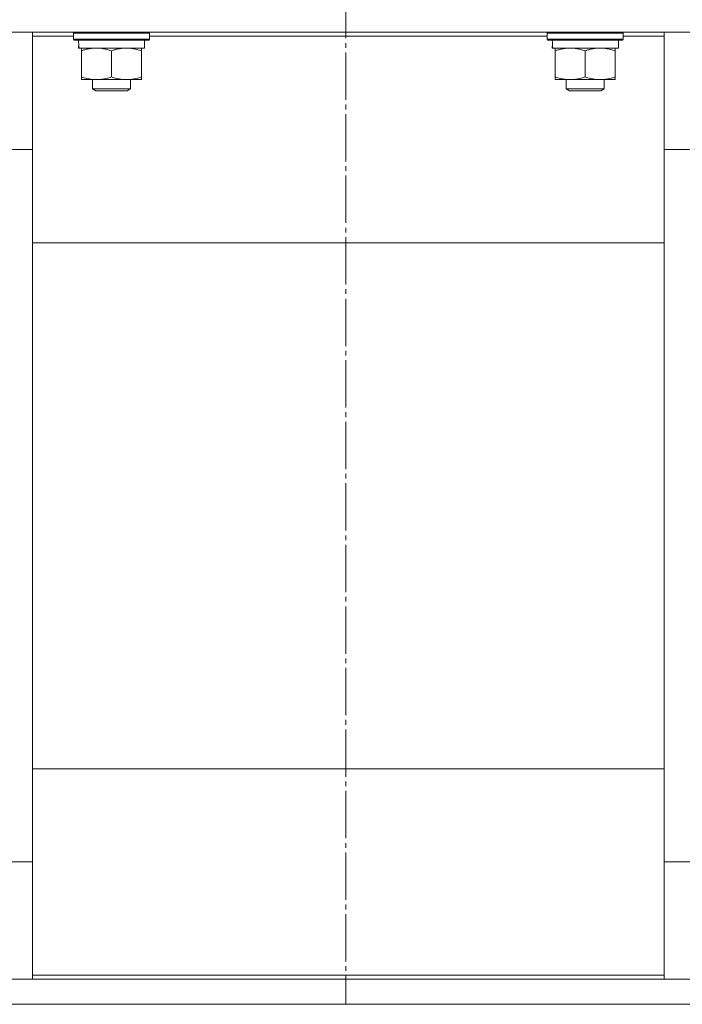
# Model space of a CAD drawing. Units: millimetres. Extents: x 0 to 8661, y -3 to 5940.
# Drawn here: x 6494 to 6704, y 2820 to 3132 of the extents above; entities that cross this region are included whole.
import ezdxf

# ---------------------------------------------------------------- set-up
doc = ezdxf.new("R2010")
doc.units = ezdxf.units.MM
doc.linetypes.add('K5LT_AXLED', pattern=[19.5, 15, -1.5, 1.5, -1.5])
doc.linetypes.add('K5LT_THIN', pattern=[0])
for name, color, linetype, true_color in [('OSI', 2, 'Continuous', 0xffff00), ('R', 1, 'Continuous', 0xff0000), ('WELDING', 7, 'Continuous', 0xffffff)]:
    doc.layers.add(name, color=color, linetype=linetype, true_color=true_color)

msp = doc.modelspace()

# ---------------------------------------------------------------- linework, layer by layer
at = {"layer": 'OSI', "color": 30, "linetype": 'K5LT_AXLED', "lineweight": 18, "true_color": 0xff8000}
msp.add_line((6597.8, 5441.76), (6597.8, 2819.67), dxfattribs=at)
at = {"layer": 'R', "color": 7, "linetype": 'K5LT_THIN', "lineweight": 18}
for p, q in [((6425.36, 3127.67), (6770.17, 3127.67)), ((6498.56, 3127.67), (6498.56, 3126.41)), ((6498.56, 3126.41), (6498.56, 3088.65)), ((6511.56, 3126.41), (6498.56, 3126.41)), ((6511.56, 3127.37), (6511.73, 3127.67)), ((6511.56, 3127.37), (6511.56, 3125.47)), ((6535.56, 3127.37), (6511.56, 3127.37)), ((6535.56, 3127.37), (6535.39, 3127.67)), ((6535.56, 3127.37), (6535.56, 3125.47)), ((6661.56, 3126.41), (6535.56, 3126.41)), ((6661.56, 3127.37), (6661.73, 3127.67)), ((6661.56, 3127.37), (6661.56, 3125.47)), ((6685.56, 3127.37), (6661.56, 3127.37)), ((6685.56, 3127.37), (6685.39, 3127.67)), ((6685.56, 3127.37), (6685.56, 3125.47)), ((6698.56, 3126.41), (6685.56, 3126.41)), ((6698.56, 3126.41), (6698.56, 3127.67)), ((6698.56, 3088.65), (6698.56, 3126.41)), ((6535.56, 3125.47), (6511.56, 3125.47)), ((6511.56, 3125.47), (6511.73, 3125.17)), ((6535.39, 3125.17), (6511.73, 3125.17)), ((6513.11, 3122.67), (6513.19, 3124.04)), ((6534.06, 3125.17), (6534.06, 3122.67)), ((6535.56, 3125.47), (6535.39, 3125.17)), ((6685.56, 3125.47), (6661.56, 3125.47)), ((6661.56, 3125.47), (6661.73, 3125.17)), ((6685.39, 3125.17), (6661.73, 3125.17)), ((6663.11, 3122.67), (6663.19, 3124.04)), ((6684.06, 3125.17), (6684.06, 3122.67)), ((6685.56, 3125.47), (6685.39, 3125.17)), ((6513.11, 3122.67), (6513.31, 3122.67)), ((6534.06, 3122.67), (6513.31, 3122.67)), ((6514.06, 3121.82), (6514.06, 3122.67)), ((6514.06, 3121.82), (6514.06, 3113.51)), ((6523.56, 3121.82), (6523.56, 3113.51)), ((6533.06, 3122.67), (6533.06, 3121.82)), ((6533.06, 3121.82), (6533.06, 3113.51)), ((6663.11, 3122.67), (6663.31, 3122.67)), ((6684.06, 3122.67), (6663.31, 3122.67)), ((6664.06, 3121.82), (6664.06, 3122.67)), ((6664.06, 3121.82), (6664.06, 3113.51)), ((6673.56, 3121.82), (6673.56, 3113.51)), ((6683.06, 3122.67), (6683.06, 3121.82)), ((6683.06, 3121.82), (6683.06, 3113.51)), ((6514.06, 3112.67), (6514.06, 3113.51)), ((6533.06, 3112.67), (6514.06, 3112.67)), ((6517.56, 3112.67), (6517.56, 3109.74)), ((6529.56, 3112.67), (6529.56, 3109.74)), ((6533.06, 3113.51), (6533.06, 3112.67)), ((6664.06, 3112.67), (6664.06, 3113.51)), ((6683.06, 3112.67), (6664.06, 3112.67)), ((6667.56, 3112.67), (6667.56, 3109.74)), ((6679.56, 3112.67), (6679.56, 3109.74)), ((6683.06, 3113.51), (6683.06, 3112.67)), ((6529.56, 3109.74), (6517.56, 3109.74)), ((6517.56, 3109.74), (6518.56, 3109.17)), ((6528.56, 3109.17), (6518.56, 3109.17)), ((6529.56, 3109.74), (6528.56, 3109.17)), ((6679.56, 3109.74), (6667.56, 3109.74)), ((6667.56, 3109.74), (6668.56, 3109.17)), ((6678.56, 3109.17), (6668.56, 3109.17)), ((6679.56, 3109.74), (6678.56, 3109.17)), ((6488.56, 3090.49), (6498.56, 3090.49)), ((6708.56, 3090.49), (6698.56, 3090.49)), ((6498.56, 3088.65), (6498.56, 2866.68)), ((6698.56, 2866.68), (6698.56, 3088.65)), ((6498.56, 3061.01), (6698.56, 3061.01)), ((6698.56, 2894.32), (6498.56, 2894.32)), ((6488.56, 2864.84), (6498.56, 2864.84)), ((6498.56, 2866.68), (6498.56, 2828.92)), ((6698.56, 2828.92), (6698.56, 2866.68)), ((6708.56, 2864.84), (6698.56, 2864.84)), ((6423.56, 2827.67), (6773.56, 2827.67)), ((6498.56, 2828.92), (6498.56, 2827.67)), ((6498.56, 2828.92), (6698.56, 2828.92)), ((6698.56, 2827.67), (6698.56, 2828.92)), ((6423.56, 2819.67), (6773.56, 2819.67))]:
    msp.add_line(p, q, dxfattribs=at)
for centre in [(6523.56, 3127.59), (6673.56, 3127.59)]:
    msp.add_ellipse(centre, major_axis=(0, -22.52), ratio=0.466308, start_param=-1.46277, end_param=-1.350168, dxfattribs=at)
at = {"layer": 'WELDING', "color": 7, "linetype": 'K5LT_THIN', "lineweight": 18}
for points, knots in [([(6518.81, 3122.67), (6518.59, 3122.67), (6518.16, 3122.65), (6517.52, 3122.6), (6516.89, 3122.52), (6516.08, 3122.38), (6515.14, 3122.16), (6514.41, 3121.93), (6514.06, 3121.82)], [0, 0, 0, 0, 1.192024, 2.404251, 3.60809, 4.765234, 6.955738, 9, 9, 9, 9]), ([(6523.56, 3121.82), (6523.06, 3121.98), (6522.3, 3122.21), (6521.33, 3122.42), (6520.67, 3122.53), (6520.05, 3122.61), (6519.43, 3122.66), (6519.01, 3122.67), (6518.81, 3122.67)], [0, 0, 0, 0, 2.905563, 4.375924, 5.511195, 6.679161, 7.850161, 9, 9, 9, 9]), ([(6528.31, 3122.67), (6528.09, 3122.67), (6527.66, 3122.65), (6527.02, 3122.6), (6526.39, 3122.52), (6525.58, 3122.38), (6524.64, 3122.16), (6523.91, 3121.93), (6523.56, 3121.82)], [0, 0, 0, 0, 1.192024, 2.404251, 3.60809, 4.765234, 6.955738, 9, 9, 9, 9]), ([(6533.06, 3121.82), (6532.56, 3121.98), (6531.8, 3122.21), (6530.83, 3122.42), (6530.17, 3122.53), (6529.55, 3122.61), (6528.93, 3122.66), (6528.51, 3122.67), (6528.31, 3122.67)], [0, 0, 0, 0, 2.905563, 4.375924, 5.511195, 6.679161, 7.850161, 9, 9, 9, 9]), ([(6668.81, 3122.67), (6668.59, 3122.67), (6668.16, 3122.65), (6667.52, 3122.6), (6666.89, 3122.52), (6666.08, 3122.38), (6665.14, 3122.16), (6664.41, 3121.93), (6664.06, 3121.82)], [0, 0, 0, 0, 1.192024, 2.404251, 3.60809, 4.765234, 6.955738, 9, 9, 9, 9]), ([(6673.56, 3121.82), (6673.06, 3121.98), (6672.3, 3122.21), (6671.33, 3122.42), (6670.67, 3122.53), (6670.05, 3122.61), (6669.43, 3122.66), (6669.01, 3122.67), (6668.81, 3122.67)], [0, 0, 0, 0, 2.905563, 4.375924, 5.511195, 6.679161, 7.850161, 9, 9, 9, 9]), ([(6678.31, 3122.67), (6678.09, 3122.67), (6677.66, 3122.65), (6677.02, 3122.6), (6676.39, 3122.52), (6675.58, 3122.38), (6674.64, 3122.16), (6673.91, 3121.93), (6673.56, 3121.82)], [0, 0, 0, 0, 1.192024, 2.404251, 3.60809, 4.765234, 6.955738, 9, 9, 9, 9]), ([(6683.06, 3121.82), (6682.56, 3121.98), (6681.8, 3122.21), (6680.83, 3122.42), (6680.17, 3122.53), (6679.55, 3122.61), (6678.93, 3122.66), (6678.51, 3122.67), (6678.31, 3122.67)], [0, 0, 0, 0, 2.905563, 4.375924, 5.511195, 6.679161, 7.850161, 9, 9, 9, 9]), ([(6514.06, 3113.51), (6514.62, 3113.33), (6515.43, 3113.09), (6516.43, 3112.89), (6517.03, 3112.79), (6517.55, 3112.73), (6518.07, 3112.68), (6518.6, 3112.66), (6519.13, 3112.67), (6519.65, 3112.69), (6520.24, 3112.74), (6520.96, 3112.84), (6522.1, 3113.07), (6522.98, 3113.32), (6523.56, 3113.51)], [0, 0, 0, 0, 2.72415, 3.912285, 4.716446, 5.530362, 6.353984, 7.180289, 7.997717, 8.810544, 9.605533, 10.761675, 12.184093, 15, 15, 15, 15]), ([(6523.56, 3113.51), (6524.12, 3113.33), (6524.93, 3113.09), (6525.93, 3112.89), (6526.53, 3112.79), (6527.05, 3112.73), (6527.57, 3112.68), (6528.1, 3112.66), (6528.63, 3112.67), (6529.15, 3112.69), (6529.74, 3112.74), (6530.46, 3112.84), (6531.6, 3113.07), (6532.48, 3113.32), (6533.06, 3113.51)], [0, 0, 0, 0, 2.72415, 3.912285, 4.716446, 5.530362, 6.353984, 7.180289, 7.997717, 8.810544, 9.605533, 10.761675, 12.184093, 15, 15, 15, 15]), ([(6664.06, 3113.51), (6664.62, 3113.33), (6665.43, 3113.09), (6666.43, 3112.89), (6667.03, 3112.79), (6667.55, 3112.73), (6668.07, 3112.68), (6668.6, 3112.66), (6669.13, 3112.67), (6669.65, 3112.69), (6670.24, 3112.74), (6670.96, 3112.84), (6672.1, 3113.07), (6672.98, 3113.32), (6673.56, 3113.51)], [0, 0, 0, 0, 2.72415, 3.912285, 4.716446, 5.530362, 6.353984, 7.180289, 7.997717, 8.810544, 9.605533, 10.761675, 12.184093, 15, 15, 15, 15]), ([(6673.56, 3113.51), (6674.12, 3113.33), (6674.93, 3113.09), (6675.93, 3112.89), (6676.53, 3112.79), (6677.05, 3112.73), (6677.57, 3112.68), (6678.1, 3112.66), (6678.63, 3112.67), (6679.15, 3112.69), (6679.74, 3112.74), (6680.46, 3112.84), (6681.6, 3113.07), (6682.48, 3113.32), (6683.06, 3113.51)], [0, 0, 0, 0, 2.72415, 3.912285, 4.716446, 5.530362, 6.353984, 7.180289, 7.997717, 8.810544, 9.605533, 10.761675, 12.184093, 15, 15, 15, 15])]:
    msp.add_open_spline(points, degree=3, knots=knots, dxfattribs=at)

doc.saveas('drawing.dxf')
